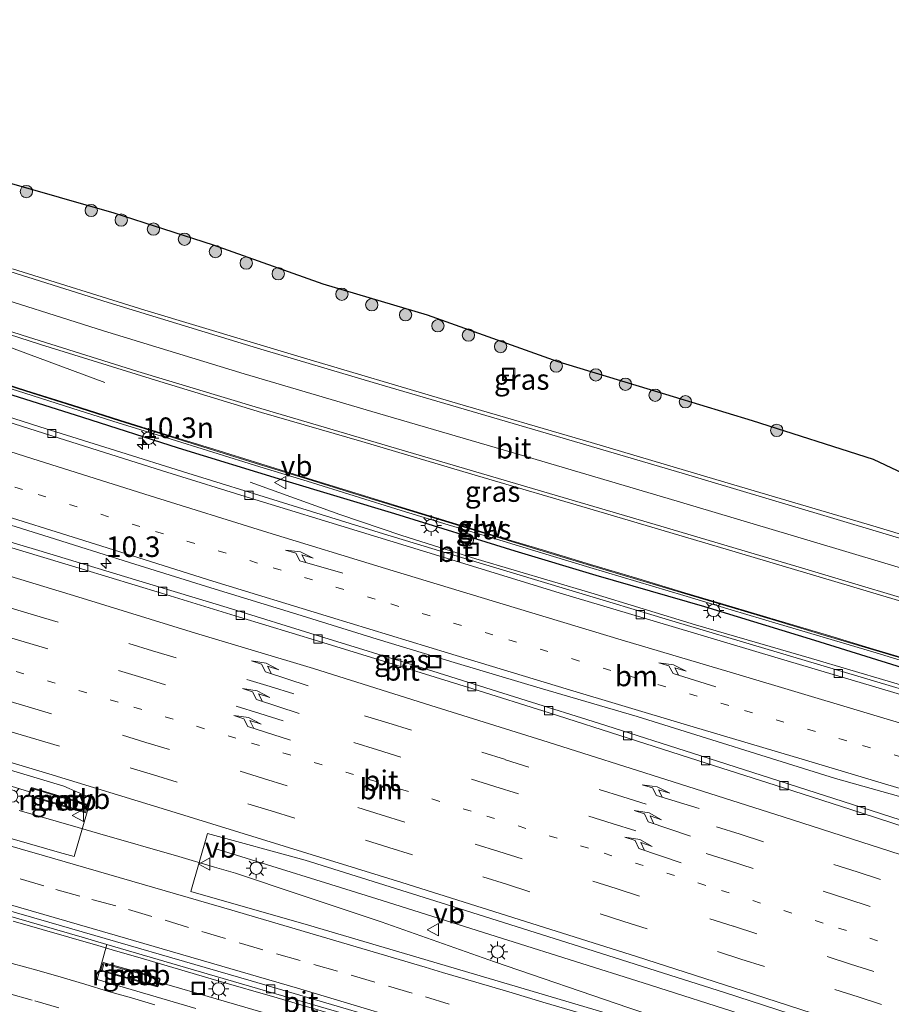
# Model space of a CAD drawing. Units: metres. Extents: x 129995 to 140005, y 481249 to 487500.
# Drawn here: x 131059 to 131165, y 482547 to 482667 of the extents above; entities that cross this region are included whole.
import ezdxf
from ezdxf.enums import TextEntityAlignment as Align

# ---------------------------------------------------------------- set-up
doc = ezdxf.new("R2010")
doc.units = ezdxf.units.M
doc.linetypes.add('VW-1-3_STREEP', pattern=[4, 1, -3])
doc.linetypes.add('VW-3-9_STREEP', pattern=[12, 3, -9])
doc.layers.get('0').update_dxf_attribs({"lineweight": 25})
for name, color, linetype, lineweight in [('B-ME-AM-KILOMETR-S-B1', 7, 'Continuous', 18), ('B-ME-BV-GELEIDECONSTRUCTIE-GELEIDERAIL-L-B1', 213, 'BV-GELEIDERAIL', 18), ('B-ME-BV-GELEIDECONSTRUCTIE-RIMOB-GV-B6', 213, 'BV-A1', 18), ('B-ME-GR-BOOM-S-B1', 93, 'Continuous', 18), ('B-ME-IE-GRASLAND-GV-B6', 93, 'Continuous', 18), ('B-ME-IE-INRICHTINGSELEMENT-S-B1', 253, 'Continuous', 18), ('B-ME-IE-MEUBILAIR_WEGMEUBILAIR-LICHTMAST-S-B1', 8, 'Continuous', 18), ('B-ME-IE-TERREINAFSCHEIDING-HAAG-L-B1', 10, 'Continuous', 25), ('B-ME-KG-KADASTRAAL-OPNAMEDTMGRENS-L-B1', 10, 'Continuous', 25), ('B-ME-KW-GELUIDSWERING-GV-B6', 8, 'Continuous', 18), ('B-ME-KW-SCHERM-L-B1', 8, 'Continuous', 18), ('B-ME-VH-VERH_SOORT-BETON-OVERIG-GV-B6', 8, 'IE-TERREINAFSCHEIDING-NATUURLIJK-HOUTWAL', 18), ('B-ME-VH-VERH_SOORT-BITUMEN-GV-B6', 8, 'IE-TERREINAFSCHEIDING-NATUURLIJK-HOUTWAL', 18), ('B-ME-VV-KOLK-S-B1', 8, 'Continuous', 18), ('B-ME-VW-DRIP-S-B1', 8, 'Continuous', 18), ('B-ME-VW-MARKERING-13STREEP-045-L-B1', 255, 'VW-1-3_STREEP', 18), ('B-ME-VW-MARKERING-39STREEP-015-L-B1', 255, 'VW-3-9_STREEP', 18), ('B-ME-VW-MARKERING-PIJLRE750-S-B1', 7, 'Continuous', 18), ('B-ME-VW-MARKERING-STREEP-015-L-B1', 7, 'Continuous', 18), ('B-ME-VW-MEUBILAIR_WEGMEUBILAIR-VERKEERSBORD-S-B1', 8, 'Continuous', 18)]:
    doc.layers.add(name, color=color, linetype=linetype, lineweight=lineweight)
doc.styles.add('NLCS-ISO', font='NLCS-ISO.TTF')
doc.linetypes.add('BV-A1', pattern='A,0.5,[19,NLCS.SHX,S=1,R=0,X=0.5,Y=0],-1,[19,NLCS.SHX,S=1,R=0,X=0.5,Y=0],-1,0.5', length=3)
doc.linetypes.add('BV-GELEIDERAIL', pattern='A,10,-3,[108,NLCS.SHX,S=1,R=0,X=0,Y=0],-3', length=16)
doc.linetypes.add('IE-TERREINAFSCHEIDING-NATUURLIJK-HOUTWAL', pattern='A,7,-1.5,[67,NLCS.SHX,S=0.75,R=45,X=0,Y=0],-1.5,7,-1.5,[70,NLCS.SHX,S=0.75,R=0,X=0,Y=0],-1.5', length=20)

# ---------------------------------------------------------------- blocks, each defined once
blk = doc.blocks.new('dtb')
blk.add_circle((0, 0), 0.75)
blk = doc.blocks.new('put')
for p, q in [((0.75, 0.75), (-0.75, 0.75)), ((-0.75, 0.75), (-0.75, -0.75)), ((0.75, -0.75), (0.75, 0.75)), ((-0.75, -0.75), (0.75, -0.75))]:
    blk.add_line(p, q)
blk.add_lwpolyline([(-0.625, 0.625), (0.625, 0.625), (0.625, -0.625), (-0.625, -0.625)], close=True)
blk = doc.blocks.new('verkeersbord')
for p, q in [((0, 0.75), (-0.75, -0.625)), ((0.75, -0.625), (0, 0.75)), ((-0.75, -0.625), (0.75, -0.625))]:
    blk.add_line(p, q)
blk = doc.blocks.new('boom')
blk.add_hatch(color=256).paths.add_polyline_path([(-0.75, 0, 1), (0.75, 0, 1)])
blk.add_circle((0, 0), 0.75)
blk = doc.blocks.new('hecto')
for p, q in [((0, 0.625), (-0.625, 0)), ((0, -0.625), (0, 0.625)), ((-0.625, 0), (0.625, 0)), ((0.625, 0), (0, -0.625))]:
    blk.add_line(p, q)
blk = doc.blocks.new('kolk')
blk.add_lwpolyline([(-0.5, -0.5), (0.5, -0.5), (0.5, 0.5), (-0.5, 0.5)], close=True)
blk = doc.blocks.new('lantaarnpaal')
for p, q in [((0, 0.75), (0, 1.25)), ((-0.75, 0), (-1.25, 0)), ((-0.88, 0.88), (-0.53, 0.53)), ((0.53, 0.53), (0.88, 0.88)), ((0.75, 0), (1.25, 0)), ((-0.53, -0.53), (-0.88, -0.88)), ((0, -0.75), (0, -1.25)), ((0.53, -0.53), (0.88, -0.88))]:
    blk.add_line(p, q)
blk.add_circle((0, 0), 0.75)
blk = doc.blocks.new('pijlr')
for p, q in [((0, 0, 0.1), (5.45, 0, 0.1)), ((5.45, -0.75, 0.1), (4.7, 0, 0.1)), ((6.2, -0.75, 0.1), (5.45, 0, 0.1)), ((4, -0.75, 0.1), (5.45, -0.75, 0.1)), ((5.7, -1.05, 0.1), (4, -0.75, 0.1)), ((7.5, -0.75, 0.1), (5.7, -1.05, 0.1)), ((7.5, -0.75, 0.1), (6.2, -0.75, 0.1))]:
    blk.add_line(p, q)

msp = doc.modelspace()

# ---------------------------------------------------------------- linework, layer by layer
at = {"layer": 'B-ME-BV-GELEIDECONSTRUCTIE-GELEIDERAIL-L-B1'}
for p, q in [((131060.39, 482573.07, 2.41), (131051.95, 482575.61, 2.4)), ((131078.55, 482565.17, 2.59), (131068.96, 482567.93, 2.59)), ((131086.76, 482564.97, 2.4), (131082.94, 482566.16, 2.38)), ((131058.39, 482557.32, 2.38), (131068.72, 482554.33, 2.38)), ((131068.72, 482554.33, 2.38), (131070.43, 482553.82, 2.24)), ((131070.43, 482553.82, 2.24), (131074.27, 482552.7, 2.23)), ((131074.27, 482552.7, 2.23), (131083.22, 482550.08, 2.22))]:
    msp.add_line(p, q, dxfattribs=at)
for points in [[(131047.58, 482631.14, 1.41), (131058.82, 482626.91, 0.97), (131069.57, 482622.94, 0.7)], [(131267.02, 482555.54, 0.61), (131261.52, 482557.3, 0.66), (131248.74, 482561.18, 0.7), (131234.83, 482565.44, 0.81), (131222, 482569.44, 0.89), (131208.01, 482573.57, 1.02), (131193.91, 482577.91, 1.15), (131182.45, 482581.3, 1.21), (131169.65, 482585.16, 1.26), (131155.64, 482589.29, 1.27), (131141.52, 482593.41, 1.36), (131128.79, 482597.32, 1.36), (131114.75, 482601.45, 1.4), (131105.75, 482604.3, 1.37), (131098.17, 482606.87, 1.07), (131087.25, 482610.79, 0.62)], [(131059.12, 482570.8, 2.47), (131066.32, 482568.73, 2.47), (131068.96, 482567.93, 2.59)], [(131078.55, 482565.17, 2.59), (131082.9, 482563.87, 2.45), (131085.49, 482563.16, 2.45), (131093.36, 482560.52, 2.45)], [(131098.25, 482561.39, 2.39), (131088.07, 482564.56, 2.4), (131086.76, 482564.97, 2.4)], [(131247.57, 482511.52, 1.62), (131235.28, 482515.33, 1.69), (131222.57, 482519.24, 1.85), (131207.28, 482523.95, 1.98), (131190.69, 482529, 2.08), (131176.66, 482533.22, 2.22), (131161.38, 482537.83, 2.3), (131147.32, 482542.07, 2.38), (131133.42, 482546.75, 2.42), (131117.05, 482552.36, 2.44), (131103.23, 482557.21, 2.46), (131093.36, 482560.52, 2.45)], [(131198.78, 482529.29, 1.96), (131191, 482531.77, 2.01), (131178.3, 482535.84, 2.11), (131161.82, 482541.19, 2.2), (131147.85, 482545.71, 2.27), (131135.16, 482549.78, 2.33), (131118.64, 482554.99, 2.36), (131103.36, 482559.8, 2.38), (131098.25, 482561.39, 2.39)], [(131076.16, 482549.8, 2.14), (131077.41, 482549.49, 2.21), (131082.14, 482548.14, 2.2), (131089.81, 482545.87, 2.14), (131097.49, 482543.6, 2.14), (131105.16, 482541.36, 2.14), (131112.82, 482539.11, 2.16), (131120.5, 482536.84, 2.14)], [(131083.22, 482550.08, 2.22), (131090.57, 482547.94, 2.2), (131105.96, 482543.42, 2.21), (131122.58, 482538.52, 2.2), (131140.48, 482533.18, 2.14), (131153.27, 482529.36, 2.07), (131171.13, 482524, 2), (131185.15, 482519.72, 1.88), (131203.02, 482514.3, 1.76), (131217.03, 482510, 1.61), (131232.31, 482505.29, 1.48), (131247.64, 482500.54, 1.34), (131249.68, 482499.9, 1.33)]]:
    msp.add_polyline3d(points, dxfattribs=at)
at = {"layer": 'B-ME-BV-GELEIDECONSTRUCTIE-RIMOB-GV-B6'}
for points in [[(131067.09, 482570.66, 2.55), (131060.27, 482572.65, 2.41), (131060.52, 482573.49, 2.41), (131067.29, 482571.47, 2.55), (131067.09, 482570.66, 2.55)], [(131069.43, 482552.1, 2.28), (131076.29, 482550.23, 2.14), (131076.04, 482549.38, 2.14), (131069.24, 482551.29, 2.28), (131069.43, 482552.1, 2.28)]]:
    msp.add_polyline3d(points, dxfattribs=at)
at = {"layer": 'B-ME-IE-GRASLAND-GV-B6'}
for points in [[(131057.32, 482647.43, -0.04), (131070.66, 482643.61, -0.14), (131082.76, 482639.7, -0.13), (131096.12, 482634.96, -0.05), (131108.84, 482631.19, -0.14), (131124.75, 482625.48, 0.06), (131135.61, 482622.2, -0.03), (131148.43, 482618.32, -0.03), (131163.17, 482613.6, -0.1), (131174.09, 482608.44, -0.14), (131189.59, 482602.49, -0.13), (131201.81, 482598.13, -0.18), (131213.94, 482594.48, -0.24), (131226.91, 482590.53, -0.18), (131237.67, 482587.57, -0.24), (131249.54, 482584.31, -0.28), (131261.44, 482579.91, -0.36), (131273.35, 482575.51, -0.55)], [(131266.15, 482574.02, -0.33), (131245.57, 482580.4, -0.15), (131226.65, 482586.21, 0.01), (131211.77, 482590.77, 0.12), (131195.33, 482595.77, 0.24), (131179.25, 482600.6, 0.34), (131163.14, 482605.46, 0.42), (131146.21, 482610.48, 0.46), (131128.82, 482615.61, 0.53), (131111.56, 482620.68, 0.53), (131093.46, 482626.02, 0.53), (131074.42, 482631.75, 0.55), (131058.31, 482636.79, 0.55)], [(131047.58, 482632.12, 0.76), (131061.72, 482627.59, 0.77), (131076.24, 482623.06, 0.75), (131088.63, 482619.3, 0.76), (131100.85, 482615.74, 0.75), (131114.29, 482611.79, 0.75), (131129.73, 482607.24, 0.73), (131145.28, 482602.64, 0.68), (131160.39, 482598.14, 0.63), (131178.75, 482592.64, 0.55), (131194.29, 482587.95, 0.45), (131209.88, 482583.19, 0.32), (131227.23, 482577.91, 0.18), (131245.67, 482572.24, 0.02), (131263.5, 482566.72, -0.13)], [(131054.11, 482623.44, 0.7), (131059.82, 482621.62, 0.7), (131065.54, 482619.82, 0.71), (131071.28, 482618, 0.72), (131077, 482616.22, 0.73), (131082.73, 482614.44, 0.74), (131088.45, 482612.66, 0.73), (131094.2, 482610.91, 0.72), (131099.92, 482609.12, 0.71), (131105.66, 482607.36, 0.7)], [(131168.98, 482588.74, 0.6), (131163.23, 482590.46, 0.63), (131157.48, 482592.19, 0.65), (131151.72, 482593.9, 0.67), (131145.98, 482595.6, 0.69), (131140.23, 482597.33, 0.7), (131134.48, 482599.05, 0.72), (131128.74, 482600.76, 0.72), (131122.99, 482602.49, 0.72), (131117.25, 482604.23, 0.72), (131111.5, 482605.96, 0.72), (131105.77, 482607.72, 0.72), (131100.03, 482609.48, 0.73), (131094.31, 482611.26, 0.73), (131088.56, 482613.01, 0.74), (131082.84, 482614.8, 0.74), (131077.11, 482616.58, 0.73), (131071.39, 482618.36, 0.72), (131065.65, 482620.18, 0.71), (131059.94, 482621.98, 0.71), (131054.22, 482623.8, 0.71)], [(131264.37, 482555.75, -0.07), (131251.01, 482559.86, 0.04), (131238.2, 482563.85, 0.09), (131225.27, 482567.79, 0.22), (131212.65, 482571.65, 0.33), (131199.98, 482575.51, 0.43), (131187.53, 482579.29, 0.54), (131175.3, 482582.97, 0.61), (131162.82, 482586.71, 0.67), (131149.99, 482590.54, 0.67), (131139.06, 482593.79, 0.72), (131126.09, 482597.66, 0.74), (131113, 482601.61, 0.74), (131103.5, 482604.5, 0.72), (131090.66, 482608.47, 0.76), (131079.67, 482611.88, 0.75), (131070.84, 482614.64, 0.75), (131061.63, 482617.55, 0.74), (131051.2, 482620.88, 0.73)], [(130998.04, 482593.37, 1.65), (131013.12, 482589.01, 1.66), (131028.35, 482584.54, 1.65), (131047.58, 482578.83, 1.66), (131064.54, 482573.74, 1.66), (131067.9, 482572.27, 1.68), (131065.8, 482565.18, 1.81), (131064.04, 482565.67, 1.79), (131038.8, 482572.95, 1.8), (131006.88, 482583.31, 1.82), (130980.17, 482591.97, 1.85), (130951.75, 482601.02, 1.87), (130944.04, 482603.19, 1.88), (130944.08, 482608.6, 1.67), (130961.78, 482603.68, 1.66), (130979.76, 482598.6, 1.64), (130998.04, 482593.37, 1.65)], [(131052.74, 482607.24, 0.97), (131062.77, 482604.08, 0.97), (131072.57, 482600.99, 0.98)], [(131105.66, 482607.36, 0.7), (131111.4, 482605.61, 0.7), (131117.14, 482603.87, 0.7), (131122.88, 482602.13, 0.71), (131128.63, 482600.4, 0.73), (131134.37, 482598.69, 0.73), (131140.12, 482596.97, 0.72), (131145.87, 482595.25, 0.7), (131151.61, 482593.54, 0.68), (131157.37, 482591.83, 0.66), (131163.12, 482590.11, 0.64), (131168.87, 482588.38, 0.61)], [(131247.36, 482543.75, 0.25), (131234.24, 482547.92, 0.4), (131221.52, 482551.93, 0.48), (131208.22, 482556.18, 0.61), (131191.7, 482561.49, 0.73), (131185.91, 482563.36, 0.78), (131172.5, 482567.68, 0.85), (131162.94, 482570.78, 0.88), (131151.67, 482574.42, 0.94), (131142.19, 482577.44, 0.96), (131129.69, 482581.42, 1.03), (131120.89, 482584.19, 1.02), (131108.09, 482588.2, 1.03), (131095.7, 482592.04, 1.03), (131084.46, 482595.52, 1.03), (131071.96, 482599.31, 1.04), (131061.53, 482602.46, 1.06), (131051.8, 482605.36, 1.06)], [(131072.57, 482600.99, 0.98), (131082.48, 482597.9, 0.96), (131092.95, 482594.69, 0.98), (131102.73, 482591.68, 0.99), (131112.53, 482588.68, 0.97), (131122.61, 482585.7, 0.97), (131134.43, 482582.23, 0.96), (131158.57, 482574.7, 0.89), (131171.9, 482570.95, 0.82), (131185.95, 482566.73, 0.76), (131214.36, 482558.09, 0.54), (131232.67, 482552.47, 0.4), (131240.36, 482550.31, 0.44), (131255.51, 482545.6, 0.33)], [(131067.21, 482570.49, 1.62), (131067.5, 482571.52, 1.64), (131060.63, 482573.57, 1.62), (131060.32, 482572.52, 1.65), (131067.21, 482570.49, 1.62)], [(131252.54, 482509.01, 0.93), (131233.41, 482514.94, 1.08), (131207.07, 482523.06, 1.31), (131178.09, 482531.87, 1.54), (131155.05, 482538.84, 1.68), (131121.35, 482548.86, 1.78), (131094.35, 482556.82, 1.79), (131080.02, 482560.91, 1.8), (131082.08, 482567.98, 1.68), (131093.95, 482564.72, 1.65), (131111.2, 482559.33, 1.65), (131127.52, 482554.17, 1.63), (131145.04, 482548.61, 1.58), (131162.55, 482542.92, 1.49), (131178.8, 482537.67, 1.38), (131197.16, 482531.76, 1.26), (131217.62, 482525.29, 1.09), (131232.92, 482520.41, 0.94), (131246.33, 482516.18, 0.83), (131254.03, 482513.77, 0.77), (131252.54, 482509.01, 0.93)], [(131080.63, 482546.65, 1.4), (131068.6, 482550.18, 1.45), (131069.8, 482554.44, 1.54), (131082.99, 482550.61, 1.53), (131098.76, 482545.99, 1.54)], [(131075.96, 482549.3, 1.4), (131076.27, 482550.35, 1.5), (131069.34, 482552.28, 1.45), (131069.04, 482551.23, 1.41), (131075.96, 482549.3, 1.4)]]:
    msp.add_polyline3d(points, dxfattribs=at)
at = {"layer": 'B-ME-IE-TERREINAFSCHEIDING-HAAG-L-B1'}
msp.add_polyline3d([(130963.99, 482654.16, 0.61), (130964.11, 482654.12, 0.61), (130975.49, 482650.05, 0.62), (130987.73, 482645.5, 0.67), (131002.01, 482640.43, 0.62), (131014.61, 482635.84, 0.69), (131027.88, 482631.31, 0.71), (131041.06, 482626.95, 0.76), (131053.54, 482622.88, 0.71), (131066.82, 482618.7, 0.72), (131078.47, 482614.99, 0.77), (131091.21, 482611.08, 0.75), (131104.85, 482606.98, 0.54), (131119.49, 482602.43, 0.76), (131129.39, 482599.45, 0.71), (131142.63, 482595.66, 0.64), (131156.01, 482591.54, 0.68), (131169.18, 482587.43, 0.65), (131182.01, 482583.75, 0.58)], dxfattribs=at)
at = {"layer": 'B-ME-KG-KADASTRAAL-OPNAMEDTMGRENS-L-B1'}
msp.add_polyline3d([(131057.32, 482647.43, -0.04), (131070.66, 482643.61, -0.14), (131082.76, 482639.7, -0.13), (131096.12, 482634.96, -0.05), (131108.84, 482631.19, -0.14), (131124.75, 482625.48, 0.06), (131135.61, 482622.2, -0.03), (131148.43, 482618.32, -0.03), (131163.17, 482613.6, -0.1), (131174.09, 482608.44, -0.14)], dxfattribs=at)
at = {"layer": 'B-ME-KW-GELUIDSWERING-GV-B6'}
for points in [[(131105.66, 482607.36, 0.7), (131099.92, 482609.12, 0.71), (131094.2, 482610.91, 0.72), (131088.45, 482612.66, 0.73), (131082.73, 482614.44, 0.74), (131077, 482616.22, 0.73), (131071.28, 482618, 0.72), (131065.54, 482619.82, 0.71), (131059.82, 482621.62, 0.7), (131054.11, 482623.44, 0.7)], [(131054.22, 482623.8, 0.71), (131059.94, 482621.98, 0.71), (131065.65, 482620.18, 0.71), (131071.39, 482618.36, 0.72), (131077.11, 482616.58, 0.73), (131082.84, 482614.8, 0.74), (131088.56, 482613.01, 0.74), (131094.31, 482611.26, 0.73), (131100.03, 482609.48, 0.73), (131105.77, 482607.72, 0.72), (131111.5, 482605.96, 0.72), (131117.25, 482604.23, 0.72), (131122.99, 482602.49, 0.72), (131128.74, 482600.76, 0.72), (131134.48, 482599.05, 0.72), (131140.23, 482597.33, 0.7), (131145.98, 482595.6, 0.69), (131151.72, 482593.9, 0.67), (131157.48, 482592.19, 0.65), (131163.23, 482590.46, 0.63), (131168.98, 482588.74, 0.6)], [(131168.87, 482588.38, 0.61), (131163.12, 482590.11, 0.64), (131157.37, 482591.83, 0.66), (131151.61, 482593.54, 0.68), (131145.87, 482595.25, 0.7), (131140.12, 482596.97, 0.72), (131134.37, 482598.69, 0.73), (131128.63, 482600.4, 0.73), (131122.88, 482602.13, 0.71), (131117.14, 482603.87, 0.7), (131111.4, 482605.61, 0.7), (131105.66, 482607.36, 0.7)]]:
    msp.add_polyline3d(points, dxfattribs=at)
at = {"layer": 'B-ME-KW-SCHERM-L-B1'}
msp.add_polyline3d([(131054.19, 482623.7, 7.75), (131059.91, 482621.88, 7.75), (131065.62, 482620.08, 7.75), (131071.36, 482618.27, 7.75), (131077.08, 482616.48, 7.75), (131082.81, 482614.7, 7.75), (131088.54, 482612.92, 7.75), (131094.28, 482611.17, 7.75), (131100, 482609.38, 7.76), (131105.74, 482607.62, 7.75), (131111.47, 482605.87, 7.75), (131117.22, 482604.13, 7.75), (131122.96, 482602.39, 7.75), (131128.71, 482600.66, 7.74), (131134.45, 482598.95, 7.74), (131140.2, 482597.24, 7.72), (131145.95, 482595.51, 7.71), (131151.69, 482593.8, 7.7), (131157.45, 482592.09, 7.68), (131163.2, 482590.37, 7.66), (131168.95, 482588.64, 7.63)], dxfattribs=at)
at = {"layer": 'B-ME-VH-VERH_SOORT-BETON-OVERIG-GV-B6'}
for points in [[(131067.21, 482570.49, 1.62), (131060.32, 482572.52, 1.65), (131060.63, 482573.57, 1.62), (131067.5, 482571.52, 1.64), (131067.21, 482570.49, 1.62)], [(131075.96, 482549.3, 1.4), (131069.04, 482551.23, 1.41), (131069.34, 482552.28, 1.45), (131076.27, 482550.35, 1.5), (131075.96, 482549.3, 1.4)]]:
    msp.add_polyline3d(points, dxfattribs=at)
at = {"layer": 'B-ME-VH-VERH_SOORT-BITUMEN-GV-B6'}
for points in [[(131058.31, 482636.79, 0.55), (131074.42, 482631.75, 0.55), (131093.46, 482626.02, 0.53), (131111.56, 482620.68, 0.53), (131128.82, 482615.61, 0.53), (131146.21, 482610.48, 0.46), (131163.14, 482605.46, 0.42), (131179.25, 482600.6, 0.34), (131195.33, 482595.77, 0.24), (131211.77, 482590.77, 0.12), (131226.65, 482586.21, 0.01), (131245.57, 482580.4, -0.15), (131266.15, 482574.02, -0.33), (131272.28, 482572.1, -0.37), (131269.97, 482564.7, -0.17), (131263.5, 482566.72, -0.13), (131245.67, 482572.24, 0.02), (131227.23, 482577.91, 0.18)], [(131227.23, 482577.91, 0.18), (131209.88, 482583.19, 0.32), (131194.29, 482587.95, 0.45), (131178.75, 482592.64, 0.55), (131160.39, 482598.14, 0.63), (131145.28, 482602.64, 0.68), (131129.73, 482607.24, 0.73), (131114.29, 482611.79, 0.75), (131100.85, 482615.74, 0.75), (131088.63, 482619.3, 0.76), (131076.24, 482623.06, 0.75), (131061.72, 482627.59, 0.77), (131047.58, 482632.12, 0.76)], [(131051.2, 482620.88, 0.73), (131061.63, 482617.55, 0.74), (131070.84, 482614.64, 0.75), (131079.67, 482611.88, 0.75), (131090.66, 482608.47, 0.76), (131103.5, 482604.5, 0.72), (131113, 482601.61, 0.74), (131126.09, 482597.66, 0.74), (131139.06, 482593.79, 0.72), (131149.99, 482590.54, 0.67), (131162.82, 482586.71, 0.67), (131175.3, 482582.97, 0.61), (131187.53, 482579.29, 0.54), (131199.98, 482575.51, 0.43), (131212.65, 482571.65, 0.33)], [(131051.18, 482620.2, 0.78), (131063.87, 482616.18, 0.77), (131076.6, 482612.17, 0.77), (131087.81, 482608.69, 0.79), (131100.28, 482604.87, 0.77), (131112.22, 482601.21, 0.78), (131125.03, 482597.28, 0.79), (131138.67, 482593.21, 0.77), (131151.59, 482589.36, 0.72), (131165.67, 482585.16, 0.67), (131177.8, 482581.54, 0.64), (131187.25, 482578.74, 0.61), (131205.6, 482573.12, 0.46), (131220.07, 482568.7, 0.34), (131236.76, 482563.58, 0.18), (131253.12, 482558.53, 0.08), (131266.71, 482554.29, 0)], [(131212.65, 482571.65, 0.33), (131225.27, 482567.79, 0.22), (131238.2, 482563.85, 0.09), (131251.01, 482559.86, 0.04), (131264.37, 482555.75, -0.07), (131266.92, 482554.95, -0.08), (131266.71, 482554.29, 0), (131253.12, 482558.53, 0.08), (131236.76, 482563.58, 0.18), (131220.07, 482568.7, 0.34), (131205.6, 482573.12, 0.46), (131187.25, 482578.74, 0.61), (131177.8, 482581.54, 0.64), (131165.67, 482585.16, 0.67), (131151.59, 482589.36, 0.72), (131138.67, 482593.21, 0.77), (131125.03, 482597.28, 0.79), (131112.22, 482601.21, 0.78), (131100.28, 482604.87, 0.77), (131087.81, 482608.69, 0.79), (131076.6, 482612.17, 0.77), (131063.87, 482616.18, 0.77), (131051.18, 482620.2, 0.78)], [(131255.51, 482545.6, 0.33), (131240.36, 482550.31, 0.44), (131232.67, 482552.47, 0.4), (131214.36, 482558.09, 0.54), (131185.95, 482566.73, 0.76), (131171.9, 482570.95, 0.82), (131158.57, 482574.7, 0.89), (131134.43, 482582.23, 0.96), (131122.61, 482585.7, 0.97), (131112.53, 482588.68, 0.97), (131102.73, 482591.68, 0.99), (131092.95, 482594.69, 0.98), (131082.48, 482597.9, 0.96), (131072.57, 482600.99, 0.98), (131062.77, 482604.08, 0.97), (131052.74, 482607.24, 0.97)], [(131051.8, 482605.36, 1.06), (131061.53, 482602.46, 1.06), (131071.96, 482599.31, 1.04), (131084.46, 482595.52, 1.03), (131095.7, 482592.04, 1.03), (131108.09, 482588.2, 1.03), (131120.89, 482584.19, 1.02), (131129.69, 482581.42, 1.03), (131142.19, 482577.44, 0.96), (131151.67, 482574.42, 0.94), (131162.94, 482570.78, 0.88), (131172.5, 482567.68, 0.85), (131185.91, 482563.36, 0.78), (131191.7, 482561.49, 0.73), (131208.22, 482556.18, 0.61), (131221.52, 482551.93, 0.48), (131234.24, 482547.92, 0.4), (131247.36, 482543.75, 0.25)], [(131242.99, 482544.47, 0.29), (131228.38, 482549.12, 0.43), (131213.54, 482553.82, 0.56), (131199.82, 482558.2, 0.66), (131191.92, 482560.76, 0.75), (131180.87, 482564.31, 0.83), (131171.28, 482567.37, 0.88), (131161.69, 482570.5, 0.92), (131152.26, 482573.55, 0.96), (131142.83, 482576.56, 0.99), (131133.33, 482579.62, 1.02), (131123.7, 482582.68, 1.04), (131114.38, 482585.61, 1.05), (131105.21, 482588.46, 1.04), (131095.59, 482591.41, 1.04), (131085.97, 482594.34, 1.07), (131076.45, 482597.26, 1.05), (131066.82, 482600.18, 1.05), (131057.39, 482603.02, 1.06)], [(131057.39, 482603.02, 1.06), (131066.82, 482600.18, 1.05), (131076.45, 482597.26, 1.05), (131085.97, 482594.34, 1.07), (131095.59, 482591.41, 1.04), (131105.21, 482588.46, 1.04), (131114.38, 482585.61, 1.05), (131123.7, 482582.68, 1.04), (131133.33, 482579.62, 1.02), (131142.83, 482576.56, 0.99), (131152.26, 482573.55, 0.96), (131161.69, 482570.5, 0.92), (131171.28, 482567.37, 0.88), (131180.87, 482564.31, 0.83), (131191.92, 482560.76, 0.75), (131199.82, 482558.2, 0.66), (131213.54, 482553.82, 0.56), (131228.38, 482549.12, 0.43), (131242.99, 482544.47, 0.29)], [(131038.8, 482572.95, 1.8), (131064.04, 482565.67, 1.79), (131065.8, 482565.18, 1.81), (131067.9, 482572.27, 1.68), (131064.54, 482573.74, 1.66), (131047.58, 482578.83, 1.66)], [(131162.55, 482542.92, 1.49), (131145.04, 482548.61, 1.58), (131127.52, 482554.17, 1.63), (131111.2, 482559.33, 1.65), (131093.95, 482564.72, 1.65), (131082.08, 482567.98, 1.68), (131080.02, 482560.91, 1.8), (131094.35, 482556.82, 1.79), (131121.35, 482548.86, 1.78), (131155.05, 482538.84, 1.68)], [(131037.51, 482564.46, 1.61), (131062.72, 482557.19, 1.59), (131087.4, 482550.01, 1.58), (131112.18, 482542.72, 1.58), (131136.33, 482535.55, 1.53), (131160.58, 482528.3, 1.42), (131186.13, 482520.58, 1.26), (131210.73, 482513.08, 1.06), (131235.74, 482505.36, 0.83), (131250.01, 482500.93, 0.73), (131249.82, 482500.32, 0.69), (131243.13, 482502.44, 0.75), (131227.96, 482507.12, 0.85), (131212.04, 482512.05, 1.02), (131195.45, 482517.11, 1.14), (131179.75, 482521.86, 1.27), (131163.34, 482526.8, 1.37)], [(131112.18, 482542.72, 1.58), (131087.4, 482550.01, 1.58), (131062.72, 482557.19, 1.59), (131037.51, 482564.46, 1.61)], [(131163.34, 482526.8, 1.37), (131146.81, 482531.75, 1.46), (131132.32, 482536.11, 1.51), (131116.65, 482540.72, 1.55), (131098.76, 482545.99, 1.54), (131082.99, 482550.61, 1.53), (131069.8, 482554.44, 1.54), (131066.79, 482555.34, 1.56), (131055.39, 482558.65, 1.55)], [(131055.39, 482558.65, 1.55), (131066.79, 482555.34, 1.56), (131069.8, 482554.44, 1.54), (131068.6, 482550.18, 1.45), (131080.63, 482546.65, 1.4)]]:
    msp.add_polyline3d(points, dxfattribs=at)
at = {"layer": 'B-ME-VW-MARKERING-13STREEP-045-L-B1'}
for points in [[(131004.3, 482627.64, 0.98), (131018.57, 482623.01, 0.96), (131032.84, 482618.4, 0.97), (131047.13, 482613.83, 0.97), (131061.43, 482609.29, 0.98), (131075.74, 482604.79, 0.98), (131090.07, 482600.35, 0.97), (131104.4, 482595.95, 0.98), (131118.76, 482591.59, 0.97), (131133.12, 482587.28, 0.97), (131147.5, 482582.99, 0.91), (131161.88, 482578.71, 0.86), (131176.25, 482574.43, 0.81), (131190.62, 482570.12, 0.73), (131204.97, 482565.78, 0.62), (131219.33, 482561.41, 0.5), (131233.67, 482557.02, 0.39), (131248, 482552.59, 0.3), (131262.33, 482548.16, 0.18), (131264.57, 482547.47, 0.17)], [(131257.54, 482525, 0.59), (131257.09, 482525.14, 0.59), (131242.78, 482529.63, 0.71), (131228.47, 482534.14, 0.83), (131214.18, 482538.69, 0.95), (131199.89, 482543.26, 1.08), (131185.61, 482547.85, 1.18), (131171.33, 482552.45, 1.28), (131157.06, 482557.07, 1.34), (131142.78, 482561.65, 1.41), (131128.48, 482566.19, 1.45), (131114.18, 482570.71, 1.45), (131099.86, 482575.18, 1.44), (131085.52, 482579.58, 1.45), (131071.18, 482583.98, 1.45), (131056.82, 482588.31, 1.45), (131042.45, 482592.61, 1.44), (131028.06, 482596.86, 1.44), (131013.67, 482601.07, 1.45), (130999.25, 482605.23, 1.45), (130984.83, 482609.36, 1.43), (130970.4, 482613.45, 1.42), (130955.96, 482617.48, 1.45), (130948.23, 482619.62, 1.47)]]:
    msp.add_polyline3d(points, dxfattribs=at)
at = {"layer": 'B-ME-VW-MARKERING-39STREEP-015-L-B1'}
for points in [[(130950.78, 482626.4, 1.29), (130960.15, 482623.82, 1.27), (130974.6, 482619.77, 1.27), (130989.04, 482615.71, 1.27), (131003.46, 482611.59, 1.28), (131017.86, 482607.39, 1.28), (131032.26, 482603.17, 1.28), (131046.65, 482598.93, 1.28), (131061, 482594.59, 1.27), (131075.36, 482590.26, 1.29), (131089.71, 482585.88, 1.28), (131104.04, 482581.45, 1.28), (131118.36, 482576.98, 1.28), (131132.66, 482572.46, 1.26), (131146.95, 482567.9, 1.21), (131161.23, 482563.3, 1.16), (131175.5, 482558.67, 1.1), (131189.78, 482554.07, 0.99), (131204.05, 482549.46, 0.88), (131218.35, 482544.93, 0.74), (131232.64, 482540.39, 0.62), (131246.95, 482535.88, 0.5), (131259.69, 482531.88, 0.4)], [(131258.65, 482528.55, 0.48), (131245.67, 482532.63, 0.59), (131231.36, 482537.13, 0.71), (131217.07, 482541.67, 0.83), (131202.78, 482546.23, 0.97), (131188.5, 482550.82, 1.08), (131174.22, 482555.41, 1.2), (131159.95, 482560.02, 1.25), (131145.67, 482564.64, 1.31), (131131.38, 482569.2, 1.36), (131117.08, 482573.73, 1.38), (131102.76, 482578.18, 1.36), (131088.43, 482582.62, 1.38), (131074.08, 482586.99, 1.37), (131059.73, 482591.34, 1.37), (131045.36, 482595.65, 1.37), (131030.97, 482599.9, 1.36), (131016.58, 482604.12, 1.36), (131002.17, 482608.3, 1.36), (130987.75, 482612.42, 1.35), (130973.32, 482616.51, 1.35), (130958.87, 482620.54, 1.37), (130949.55, 482623.12, 1.39)], [(130946.93, 482616.16, 1.55), (130959.37, 482612.69, 1.53), (130973.81, 482608.64, 1.51), (130988.24, 482604.55, 1.53), (131002.67, 482600.46, 1.54), (131017.07, 482596.25, 1.54), (131031.46, 482592.02, 1.53), (131045.84, 482587.75, 1.53), (131060.2, 482583.42, 1.53), (131074.56, 482579.09, 1.53), (131088.9, 482574.69, 1.53), (131103.24, 482570.26, 1.52), (131117.56, 482565.8, 1.53), (131131.85, 482561.27, 1.53), (131146.14, 482556.68, 1.47), (131160.41, 482552.08, 1.4), (131174.68, 482547.45, 1.32), (131188.96, 482542.87, 1.25), (131203.25, 482538.29, 1.12), (131217.53, 482533.71, 0.99), (131231.82, 482529.17, 0.87), (131246.13, 482524.66, 0.76), (131256.42, 482521.43, 0.67)], [(131255.38, 482518.08, 0.76), (131247.07, 482520.7, 0.83), (131232.76, 482525.2, 0.95), (131218.46, 482529.72, 1.07), (131204.15, 482534.23, 1.2), (131189.88, 482538.85, 1.32), (131175.61, 482543.46, 1.38), (131161.34, 482548.07, 1.47), (131147.06, 482552.68, 1.55), (131132.78, 482557.27, 1.6), (131118.48, 482561.79, 1.61), (131104.16, 482566.27, 1.61), (131089.84, 482570.73, 1.62), (131075.5, 482575.13, 1.61), (131061.15, 482579.48, 1.62), (131046.78, 482583.8, 1.61), (131032.41, 482588.08, 1.61), (131018.01, 482592.31, 1.62), (131003.61, 482596.48, 1.62), (130989.19, 482600.63, 1.62), (130974.77, 482604.75, 1.58), (130960.33, 482608.81, 1.62), (130945.88, 482612.82, 1.64), (130945.69, 482612.88, 1.64)], [(131054.95, 482563.71, 1.71), (131059.25, 482562.45, 1.69), (131063.6, 482561.16, 1.69), (131067.98, 482559.94, 1.71), (131072.42, 482558.73, 1.71), (131076.89, 482557.41, 1.71), (131081.39, 482556.05, 1.71), (131085.92, 482554.68, 1.69), (131090.47, 482553.33, 1.7), (131095.03, 482552.02, 1.7), (131099.58, 482550.72, 1.69), (131104.12, 482549.4, 1.68), (131108.64, 482548.06, 1.7), (131113.13, 482546.71, 1.69)], [(131063.93, 482546.76, 1.36), (131060.7, 482547.67, 1.36), (131057.46, 482548.57, 1.35)]]:
    msp.add_polyline3d(points, dxfattribs=at)
at = {"layer": 'B-ME-VW-MARKERING-STREEP-015-L-B1'}
for points in [[(130970.49, 482667.15, 0.61), (130981.09, 482663.16, 0.58), (130991.96, 482659.08, 0.6), (130998.31, 482656.76, 0.61), (131007.68, 482653.41, 0.62), (131023.71, 482647.82, 0.62), (131039.73, 482642.41, 0.62), (131054.84, 482637.46, 0.63), (131069.94, 482632.68, 0.61), (131088.16, 482627.11, 0.6), (131103.35, 482622.61, 0.6), (131122.65, 482616.96, 0.59), (131139.9, 482611.88, 0.56), (131157.16, 482606.74, 0.51), (131174.38, 482601.59, 0.43), (131192.61, 482596.1, 0.32), (131209.82, 482590.87, 0.2), (131227.94, 482585.34, 0.04), (131245.11, 482580.07, -0.11), (131262.28, 482574.76, -0.25), (131272.15, 482571.68, -0.32)], [(131271.12, 482568.39, -0.22), (131260.6, 482571.67, -0.14), (131244.46, 482576.67, -0.02), (131226.29, 482582.25, 0.15), (131209.12, 482587.49, 0.31), (131190.91, 482593.01, 0.42), (131173.71, 482598.2, 0.54), (131155.5, 482603.65, 0.62), (131139.29, 482608.47, 0.67), (131121, 482613.87, 0.68), (131102.79, 482619.2, 0.7), (131086.55, 482624, 0.71), (131069.38, 482629.25, 0.7), (131053.22, 482634.36, 0.71), (131039.21, 482638.93, 0.72), (131022.13, 482644.72, 0.72), (131007.14, 482649.94, 0.72), (130997.13, 482653.5, 0.72), (130988.54, 482656.66, 0.7), (130977.04, 482660.96, 0.68), (130968.6, 482664.17, 0.7)], [(131270.09, 482565.1, -0.12), (131267.56, 482565.89, -0.1), (131250.38, 482571.23, 0.03), (131236.16, 482575.61, 0.15), (131219.9, 482580.59, 0.28), (131202.67, 482585.84, 0.43), (131186.37, 482590.77, 0.53), (131172.18, 482595.04, 0.61), (131154.86, 482600.22, 0.69), (131136.61, 482605.65, 0.76), (131122.37, 482609.84, 0.77), (131105.11, 482614.9, 0.77), (131087.86, 482619.96, 0.78), (131073.59, 482624.3, 0.77), (131059.5, 482628.71, 0.78), (131043.41, 482633.91, 0.81), (131027.34, 482639.28, 0.8), (131013.28, 482644.12, 0.8), (130995.9, 482650.27, 0.82), (130987.62, 482653.32, 0.8), (130975.52, 482657.84, 0.79), (130966.7, 482661.19, 0.8)], [(130957.35, 482649.66, 0.79), (130961.61, 482648.09, 0.79), (130975.66, 482642.84, 0.82), (130989.74, 482637.66, 0.85), (131003.86, 482632.6, 0.87), (131018.02, 482627.67, 0.85), (131032.24, 482622.88, 0.87), (131046.49, 482618.19, 0.88), (131060.78, 482613.63, 0.88), (131075.09, 482609.14, 0.88), (131089.41, 482604.68, 0.88), (131103.75, 482600.27, 0.88), (131118.1, 482595.91, 0.88), (131132.46, 482591.59, 0.88), (131146.84, 482587.3, 0.82), (131161.21, 482583.01, 0.78), (131175.58, 482578.69, 0.73), (131189.94, 482574.38, 0.65), (131204.29, 482569.99, 0.54), (131218.63, 482565.62, 0.42), (131232.97, 482561.22, 0.31), (131247.31, 482556.8, 0.2), (131261.63, 482552.34, 0.1), (131265.7, 482551.07, 0.08)], [(131263.44, 482543.83, 0.28), (131254.96, 482546.46, 0.34), (131240.64, 482550.9, 0.44), (131226.3, 482555.3, 0.54), (131211.96, 482559.7, 0.66), (131197.59, 482564.02, 0.78), (131183.26, 482568.42, 0.9), (131168.89, 482572.74, 0.92), (131154.52, 482577.04, 0.98), (131140.14, 482581.3, 1.06), (131125.77, 482585.61, 1.07), (131111.41, 482589.96, 1.07), (131097.07, 482594.33, 1.07), (131082.73, 482598.75, 1.06), (131068.41, 482603.22, 1.07), (131054.11, 482607.72, 1.06), (131039.82, 482612.29, 1.06), (131025.54, 482616.89, 1.05), (131011.27, 482621.51, 1.07), (130996.95, 482625.97, 1.06), (130982.59, 482630.32, 1.06), (130968.2, 482634.55, 1.03), (130954.13, 482638.54, 1.06)], [(130952.08, 482629.83, 1.2), (130965.43, 482626.09, 1.17), (130979.89, 482622.09, 1.18), (130994.3, 482617.94, 1.18), (131008.73, 482613.81, 1.19), (131023.15, 482609.7, 1.19), (131037.53, 482605.43, 1.18), (131051.91, 482601.16, 1.19), (131066.27, 482596.83, 1.19), (131080.61, 482592.41, 1.19), (131094.97, 482588.08, 1.17), (131109.28, 482583.6, 1.18), (131123.59, 482579.11, 1.2), (131137.89, 482574.56, 1.15), (131152.19, 482570.03, 1.1), (131166.46, 482565.41, 1.04), (131180.72, 482560.76, 0.98), (131194.99, 482556.14, 0.86), (131209.26, 482551.53, 0.75), (131223.58, 482547.06, 0.6), (131237.87, 482542.49, 0.49), (131252.18, 482538.01, 0.36), (131260.77, 482535.31, 0.28)], [(130944.4, 482609.46, 1.73), (130947.45, 482608.62, 1.73), (130961.91, 482604.61, 1.7), (130976.34, 482600.54, 1.68), (130990.77, 482596.42, 1.71), (131005.18, 482592.27, 1.71), (131019.58, 482588.07, 1.71), (131033.98, 482583.85, 1.71), (131048.35, 482579.56, 1.7), (131062.72, 482575.24, 1.7), (131077.06, 482570.86, 1.7), (131091.4, 482566.46, 1.71), (131105.73, 482562.01, 1.69), (131120.04, 482557.52, 1.68), (131134.34, 482552.99, 1.66), (131148.61, 482548.39, 1.6), (131162.89, 482543.79, 1.54), (131177.16, 482539.17, 1.47), (131191.44, 482534.57, 1.36), (131205.72, 482530, 1.25), (131220.02, 482525.45, 1.14), (131234.31, 482520.91, 1.01), (131248.62, 482516.42, 0.89), (131254.3, 482514.64, 0.84)], [(131127.53, 482546.08, 1.77), (131122.91, 482547.44, 1.77), (131118.79, 482548.67, 1.77), (131114.75, 482549.85, 1.79), (131110.7, 482551.06, 1.75), (131108.59, 482551.71, 1.78), (131085.02, 482558.64, 1.8), (131061.93, 482565.33, 1.8), (131042.56, 482570.91, 1.81)], [(131112, 482543.44, 1.55), (131093.01, 482549.12, 1.61), (131070.83, 482555.6, 1.62), (131045.96, 482562.8, 1.64)], [(131058.28, 482552.16, 1.45), (131061.27, 482551.31, 1.45), (131064.23, 482550.46, 1.45), (131067.13, 482549.61, 1.45), (131069.98, 482548.75, 1.46), (131072.79, 482547.94, 1.45), (131075.65, 482547.12, 1.45)]]:
    msp.add_polyline3d(points, dxfattribs=at)

# ---------------------------------------------------------------- block references
at = {"layer": 'B-ME-AM-KILOMETR-S-B1', "rotation": 90}
for p in [(131074.13, 482615.4, 0.93), (131069.7, 482600.9, 1.2)]:
    msp.add_blockref('hecto', p, dxfattribs=at)
at = {"layer": 'B-ME-GR-BOOM-S-B1', "rotation": 90}
for p in [(131059.99, 482646.21, -0.03), (131067.9, 482643.9, -0.15), (131071.55, 482642.74, -0.16), (131075.48, 482641.63, -0.15), (131079.25, 482640.4, -0.16), (131083.02, 482638.89, -0.15), (131086.79, 482637.5, -0.08), (131090.69, 482636.2, -0.09), (131098.44, 482633.7, -0.01), (131102.08, 482632.41, -0.06), (131106.19, 482631.19, -0.08), (131110.13, 482629.85, -0.04), (131113.86, 482628.72, 0), (131117.78, 482627.32, 0.03), (131124.55, 482624.95, -0.04), (131129.37, 482623.86, -0.02), (131132.98, 482622.72, -0.02), (131136.6, 482621.39, 0.01), (131140.29, 482620.59, -0.04), (131151.42, 482617.11, -0.08)]:
    msp.add_blockref('boom', p, dxfattribs=at)
at = {"layer": 'B-ME-IE-INRICHTINGSELEMENT-S-B1', "rotation": 90}
for p in [(131118.74, 482623.92, 0.17), (131114.29, 482602.6, 0.69), (131109.74, 482588.92, 1.03), (131080.95, 482549.11, 1.46)]:
    msp.add_blockref('put', p, dxfattribs=at)
at = {"layer": 'B-ME-IE-MEUBILAIR_WEGMEUBILAIR-LICHTMAST-S-B1', "rotation": 90}
for p in [(131074.89, 482616.14, 0.74), (131109.31, 482605.51, 0.75), (131143.73, 482595.16, 0.67), (131058.2, 482572.55, 1.71), (131088.01, 482563.75, 1.73), (131117.41, 482553.56, 1.71), (131083.42, 482549.05, 1.52)]:
    msp.add_blockref('lantaarnpaal', p, dxfattribs=at)
at = {"layer": 'B-ME-VV-KOLK-S-B1', "rotation": 90}
for p in [(131063.09, 482616.72, 0.66), (131087.13, 482609.18, 0.68), (131111.35, 482601.74, 0.68), (131066.97, 482600.4, 1.01), (131076.59, 482597.49, 1.01), (131086.06, 482594.58, 1.01), (131134.79, 482594.65, 0.68), (131095.52, 482591.69, 0.98), (131105.13, 482588.71, 1), (131158.92, 482587.48, 0.58), (131114.27, 482585.88, 0.98), (131123.62, 482582.95, 0.97), (131133.26, 482579.89, 0.96), (131142.77, 482576.86, 0.95), (131152.3, 482573.82, 0.91), (131161.71, 482570.78, 0.87), (131089.77, 482549.06, 1.49)]:
    msp.add_blockref('kolk', p, dxfattribs=at)
at = {"layer": 'B-ME-VW-DRIP-S-B1', "rotation": 90}
msp.add_blockref('dtb', (131113.73, 482603.78, 1.33), dxfattribs=at)
at = {"layer": 'B-ME-VW-MARKERING-PIJLRE750-S-B1'}
for p, rotation in [((131098.57, 482599.72, 0.87), 164), ((131094.32, 482585.99, 1.22), 162), ((131144, 482585.87, 0.82), 163), ((131093.22, 482582.61, 1.29), 162), ((131092.17, 482579.34, 1.41), 162), ((131141.99, 482571.01, 1.16), 163), ((131140.91, 482567.64, 1.26), 161), ((131139.77, 482564.4, 1.35), 161)]:
    msp.add_blockref('pijlr', p, dxfattribs=dict(at, rotation=rotation))
at = {"layer": 'B-ME-VW-MEUBILAIR_WEGMEUBILAIR-VERKEERSBORD-S-B1', "rotation": 90}
for p in [(131090.98, 482610.74, 0.86), (131066.34, 482570.18, 2.56), (131081.74, 482564.25, 2.57), (131109.57, 482556.25, 2.53)]:
    msp.add_blockref('verkeersbord', p, dxfattribs=at)

# ---------------------------------------------------------------- texts
at = {"layer": 'B-ME-AM-KILOMETR-S-B1', "ltscale": 0.2, "style": 'NLCS-ISO'}
for s, p in [('10.3n', (131074.13, 482615.4, 0.93)), ('10.3', (131069.7, 482600.9, 1.2))]:
    msp.add_text(s, height=2.5, dxfattribs=at).set_placement(p, align=Align.BOTTOM_LEFT)
at = {"layer": 'B-ME-BV-GELEIDECONSTRUCTIE-RIMOB-GV-B6', "ltscale": 0.2, "style": 'NLCS-ISO'}
for p in [(131063.78, 482572.07), (131072.76, 482550.75)]:
    msp.add_text('rimob', height=2.5, dxfattribs=at).set_placement(p, align=Align.MIDDLE_CENTER)
at = {"layer": 'B-ME-IE-GRASLAND-GV-B6', "ltscale": 0.2, "style": 'NLCS-ISO'}
for p in [(131120.35, 482623.31), (131116.81, 482609.65), (131115.72, 482605.08), (131105.74, 482589.13), (131063.91, 482572.03), (131072.66, 482550.79)]:
    msp.add_text('gras', height=2.5, dxfattribs=at).set_placement(p, align=Align.MIDDLE_CENTER)
at = {"layer": 'B-ME-KW-GELUIDSWERING-GV-B6', "ltscale": 0.2, "style": 'NLCS-ISO'}
msp.add_text('glw', height=2.5, dxfattribs=at).set_placement((131115.31, 482605.38), align=Align.MIDDLE_CENTER)
at = {"layer": 'B-ME-KW-SCHERM-L-B1', "ltscale": 0.2, "style": 'NLCS-ISO'}
msp.add_text('glw', height=2.5, dxfattribs=at).set_placement((131115.33, 482605.46), align=Align.MIDDLE_CENTER)
at = {"layer": 'B-ME-VH-VERH_SOORT-BETON-OVERIG-GV-B6', "ltscale": 0.2, "style": 'NLCS-ISO'}
for p in [(131063.91, 482572.03), (131072.66, 482550.79)]:
    msp.add_text('bet', height=2.5, dxfattribs=at).set_placement(p, align=Align.MIDDLE_CENTER)
at = {"layer": 'B-ME-VH-VERH_SOORT-BITUMEN-GV-B6', "ltscale": 0.2, "style": 'NLCS-ISO'}
for p in [(131119.37, 482614.92), (131112.26, 482602.33), (131105.77, 482587.86), (131103.18, 482574.42), (131093.41, 482547.45)]:
    msp.add_text('bit', height=2.5, dxfattribs=at).set_placement(p, align=Align.MIDDLE_CENTER)
at = {"layer": 'B-ME-VW-MARKERING-13STREEP-045-L-B1', "ltscale": 0.2, "style": 'NLCS-ISO'}
for p in [(131134.32, 482587.18), (131103.21, 482573.39)]:
    msp.add_text('bm', height=2.5, dxfattribs=at).set_placement(p, align=Align.MIDDLE_CENTER)
at = {"layer": 'B-ME-VW-MEUBILAIR_WEGMEUBILAIR-VERKEERSBORD-S-B1', "ltscale": 0.2, "style": 'NLCS-ISO'}
for p in [(131090.98, 482610.74, 0.86), (131066.34, 482570.18, 2.56), (131081.74, 482564.25, 2.57), (131109.57, 482556.25, 2.53)]:
    msp.add_text('vb', height=2.5, dxfattribs=at).set_placement(p, align=Align.BOTTOM_LEFT)

doc.saveas('drawing.dxf')
